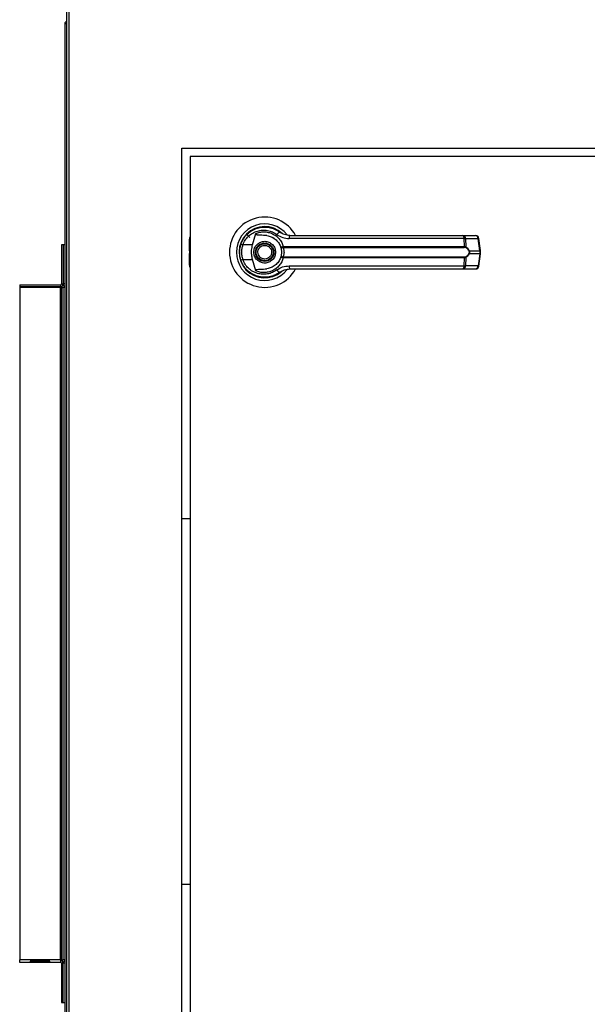
# Model space of a CAD drawing. Units: inches. Extents: x 0.3 to 10.6, y 0.4 to 8.2.
# Drawn here: x 6.6 to 6.7, y 3.1 to 3.4 of the extents above; entities that cross this region are included whole.
import ezdxf

# ---------------------------------------------------------------- set-up
doc = ezdxf.new("R2010")
doc.units = ezdxf.units.IN
doc.header["$MEASUREMENT"] = 0

msp = doc.modelspace()

# ---------------------------------------------------------------- linework, layer by layer
at = {"color": 7, "linetype": 'Continuous', "lineweight": 25}
for p, q in [((6.586535385211231, 3.786288066302015), (6.586535385211231, 3.024964842997312)), ((6.587285385211231, 3.025126454649663), (6.587285385211231, 3.786126454649663)), ((6.58603538521123, 3.404626454649675), (6.58603538521123, 3.025126454649675)), ((6.620412260211231, 3.368126454649663), (6.870412260211231, 3.368126454649663)), ((6.620412260211231, 3.068126454649663), (6.620412260211231, 3.368126454649663)), ((6.622912260211231, 3.365626454649663), (6.622912260211231, 3.070626454649663)), ((6.867912260211231, 3.365626454649663), (6.622912260211231, 3.365626454649663)), ((6.62264159091989, 3.338703409847987), (6.622641590919891, 3.341315431027616)), ((6.639532677339228, 3.342756037521673), (6.640413080959501, 3.341875633901394)), ((6.641224785312631, 3.339646034933809), (6.642152912510483, 3.343014891000651)), ((6.64724789013249, 3.34176339069191), (6.647260785747471, 3.341785726552252)), ((6.647543237657089, 3.341593408628709), (6.647254014102923, 3.341773997719843)), ((6.703361636237335, 3.341524245735045), (6.651960417827996, 3.341524245735044)), ((6.703056474591434, 3.342422714492182), (6.706739951256305, 3.342422714492184)), ((6.703484457043698, 3.339153043793738), (6.703361636237335, 3.341524245735045)), ((6.703815597945161, 3.341524245735045), (6.703941053796528, 3.339090666942996)), ((6.703815597945161, 3.341524245735045), (6.707499074610031, 3.341524245735046)), ((6.707976609883646, 3.337930370706495), (6.707499074610031, 3.341524245735046)), ((6.708193163057529, 3.337974230277326), (6.707715627783913, 3.341568105305877)), ((6.58503538521123, 3.339657704649679), (6.58503538521123, 3.328157704649679)), ((6.585535385211231, 3.339657704649679), (6.58503538521123, 3.339657704649679)), ((6.585535385211231, 3.339657704649679), (6.585535385211231, 3.328157704649679)), ((6.58603538521123, 3.339657704649675), (6.58553538521123, 3.339657704649675)), ((6.622641590919893, 3.337927269960616), (6.622641590919893, 3.338703409847987)), ((6.641224785312631, 3.339646034933809), (6.638386072158498, 3.339646034933811)), ((6.650053152528342, 3.339128858256244), (6.650256113517551, 3.339153043793738)), ((6.650287585998854, 3.338910578803097), (6.65013145894663, 3.33890446854714)), ((6.650256113517551, 3.339153043793738), (6.703484457043698, 3.339153043793738)), ((6.650287585998854, 3.338910578803097), (6.703441746382257, 3.338910578803097)), ((6.622641590919891, 3.337927269960616), (6.622641590919893, 3.33707563933871)), ((6.622641590919893, 3.336299499451338), (6.622641590919893, 3.33707563933871)), ((6.622641590919899, 3.33368747827171), (6.622641590919893, 3.336299499451338)), ((6.650256113517553, 3.335849865505589), (6.650053152528344, 3.335874051043083)), ((6.650287585998854, 3.33609233049623), (6.65013145894663, 3.336098440752187)), ((6.703484457043695, 3.335849865505589), (6.650256113517553, 3.335849865505589)), ((6.703441746382254, 3.33609233049623), (6.650287585998854, 3.33609233049623)), ((6.703361636237336, 3.333478663564281), (6.703484457043695, 3.335849865505589)), ((6.703941053796528, 3.335912242356331), (6.703815597945163, 3.333478663564281)), ((6.704908226661594, 3.337930370706493), (6.707976609883646, 3.337930370706495)), ((6.707976609883646, 3.337072538592837), (6.70490822666159, 3.337072538592835)), ((6.707976609883646, 3.337072538592837), (6.70749907461003, 3.333478663564283)), ((6.707715627783911, 3.333434803993451), (6.708193163057526, 3.337028679022005)), ((6.707976609883646, 3.337930370706495), (6.707976609883646, 3.337072538592837)), ((6.708193168055193, 3.33702875422319), (6.708193168055192, 3.337974155076141)), ((6.6376672822875, 3.335373733642774), (6.637882483564253, 3.334754576098853)), ((6.638386072158502, 3.33535687436552), (6.641224785312636, 3.33535687436552)), ((6.642152912587487, 3.331988018022909), (6.641224785312636, 3.33535687436552)), ((6.651960417828002, 3.333478663564281), (6.703361636237336, 3.333478663564281)), ((6.70749907461003, 3.333478663564283), (6.703815597945163, 3.333478663564281)), ((6.642198657990092, 3.330633695920848), (6.642080567297845, 3.330633695920847)), ((6.647493953124617, 3.330633695920848), (6.647407346793381, 3.330633695920848)), ((6.647665271969545, 3.330703709081933), (6.647493953124617, 3.330633695920848)), ((6.648944290376636, 3.331341878160854), (6.6492477255827, 3.331557926153264)), ((6.703056474591435, 3.332580194807143), (6.706739951256301, 3.332580194807144)), ((6.572785385211231, 3.327907704649679), (6.572785385211231, 3.327407704649679)), ((6.572785385211231, 3.327907704649679), (6.584785385211231, 3.327907704649679)), ((6.572785385211231, 3.327407704649679), (6.584785385211231, 3.327407704649679)), ((6.57278538521123, 3.327407704649677), (6.57278538521123, 3.327157704649677)), ((6.584785385211231, 3.327157704649655), (6.572785385211231, 3.327157704649677)), ((6.572785385211231, 3.327157704649677), (6.57278538521123, 3.129407704649677)), ((6.575944240312223, 3.327390640528042), (6.581626530110236, 3.327390640528042)), ((6.581626530110236, 3.327248483923579), (6.575944240312223, 3.327248483923579)), ((6.584785385211231, 3.327907704649679), (6.584785385211231, 3.327407704649679)), ((6.584785385211229, 3.327157704649677), (6.584785385211229, 3.327407704649677)), ((6.584785385211231, 3.327157704649655), (6.58503538521123, 3.327157704649655)), ((6.58478538521123, 3.129407704649676), (6.584785385211231, 3.327157704649655)), ((6.58503538521123, 3.328157704649679), (6.585535385211231, 3.328157704649679)), ((6.58503538521123, 3.129407704649677), (6.58503538521123, 3.327157704649677)), ((6.58503538521123, 3.327157704649677), (6.585535385211231, 3.327157704649677)), ((6.58603538521123, 3.328157704649675), (6.58553538521123, 3.328157704649675)), ((6.58553538521123, 3.129407704649677), (6.585535385211231, 3.327157704649677)), ((6.58603538521123, 3.327157704649677), (6.58553538521123, 3.327157704649677)), ((6.622912260211231, 3.259142602131828), (6.620412260211231, 3.259142602131828)), ((6.620412260211231, 3.151697602131827), (6.622912260211231, 3.151697602131827)), ((6.58478538521123, 3.129407704649676), (6.57278538521123, 3.129407704649677)), ((6.57278538521123, 3.128657704649677), (6.57278538521123, 3.129407704649677)), ((6.58478538521123, 3.128657704649679), (6.57278538521123, 3.128657704649677)), ((6.581671784390577, 3.128990566312766), (6.575898986031882, 3.128990566312766)), ((6.575898986031882, 3.12878441049129), (6.575922441151104, 3.128990566312766)), ((6.575898986031882, 3.12878441049129), (6.581671784390577, 3.128784410491289)), ((6.581671784390577, 3.128784410491289), (6.581648329271355, 3.128990566312766)), ((6.58503538521123, 3.129407704649676), (6.58478538521123, 3.129407704649676)), ((6.58478538521123, 3.129407704649676), (6.58478538521123, 3.128657704649679)), ((6.58503538521123, 3.129407704649677), (6.58553538521123, 3.129407704649677)), ((6.58503538521123, 3.128407704649679), (6.58553538521123, 3.128407704649679)), ((6.58503538521123, 3.128407704649679), (6.58503538521123, 3.116907704649679)), ((6.586035385211229, 3.129407704649678), (6.58553538521123, 3.129407704649678)), ((6.585535385211228, 3.116907704649675), (6.585535385211228, 3.128407704649675)), ((6.586035385211229, 3.128407704649675), (6.585535385211228, 3.128407704649675)), ((6.58503538521123, 3.116907704649679), (6.58553538521123, 3.116907704649679)), ((6.585535385211228, 3.116907704649675), (6.586035385211229, 3.116907704649675))]:
    msp.add_line(p, q, dxfattribs=at)
at = {"color": 8, "linetype": 'Continuous', "lineweight": 25}
for p, q in [((6.62264159091989, 3.338703409847987), (6.622912260211231, 3.338858646647433)), ((6.622912260211231, 3.338082506760061), (6.622641590919891, 3.337927269960616)), ((6.622641590919893, 3.33707563933871), (6.622912260211231, 3.336920402539266)), ((6.622912260211231, 3.336144262651894), (6.622641590919893, 3.336299499451338))]:
    msp.add_line(p, q, dxfattribs=at)
at = {"color": 7, "linetype": 'Continuous', "lineweight": 25, "flags": 128}
for points in [[(6.637770508697142, 3.339948183181211), (6.637551629846785, 3.339194657397909), (6.637446630005821, 3.338657495524798)], [(6.637358056657567, 3.337669433445282), (6.637377962180781, 3.336932609316085), (6.637419200359104, 3.336535547649461)]]:
    msp.add_lwpolyline(points, dxfattribs=at)
at = {"color": 7, "linetype": 'Continuous', "lineweight": 25}
for radius in [0.002706692913386516, 0.002509842519685471]:
    msp.add_circle((6.644787260211231, 3.337501454649663), radius, dxfattribs=at)
for centre, radius, start, end in [((6.644787260211231, 3.337501454649663), 0.01033464566929165, 28.60337455696979, 180), ((6.644787260211231, 3.337501454649663), 0.008328639962620479, 37.89041259384199, 180), ((6.644787260211231, 3.337501454649663), 0.007529527559054844, 46.6199291932202, 311.3137341571012), ((6.644787260211231, 3.337501454649663), 0.007431102362204412, 50.74691141599705, 65.64642776668299), ((6.623625842888394, 3.341315431027613), 0.0009842519685039036, 136.4688478324807, 179.9999999998707), ((6.649548766775595, 3.342163186213384), 0.001287424141200882, 104.9614310941008, 155.0945922494795), ((6.653144375175764, 3.341722669606535), 0.001200469505698083, 144.3281200462477, 189.5139976961466), ((6.702425430892958, 3.341707324894718), 0.0009539383761791713, 348.935187989011, 48.58454989061481), ((6.702943956055402, 3.341557717652706), 0.0008722843305112128, 357.8008654883833, 82.5885969012383), ((6.706739951256304, 3.34143846252368), 0.0009842519685041573, 7.568826313195547, 90), ((6.706627432720269, 3.341557717652705), 0.0008722843305144279, 357.8008654885381, 82.58859690097162), ((6.639611293137464, 3.343629590491888), 0.004167718960245182, 244.2102721444629, 252.9036887139842), ((6.650450344979562, 3.339141610177395), 0.000397397099635942, 181.8388576750666, 216.636572069071), ((6.65089763042868, 3.33911303898576), 0.0006427630449293519, 176.4316724932781, 198.359858008573), ((6.702997035965446, 3.339113909651252), 0.0004889895588173453, 335.4291353996443, 4.59032635422726), ((6.703621612047546, 3.339136265448021), 0.0003226798020519558, 302.2581059261083, 351.8762310136967), ((6.644787260211231, 3.337501454649663), 0.01033464566929178, 180, 331.4710997856134), ((6.644787260211231, 3.337501454649663), 0.008328639962620392, 180, 322.3044359959766), ((6.650450344979581, 3.335861299121927), 0.0003973970996538817, 143.3634279319694, 178.1611423241845), ((6.650897630428683, 3.335889870313574), 0.0006427630449297941, 161.6401419920662, 183.5683275073548), ((6.702997035965493, 3.335888999648083), 0.0004889895587684984, 355.4096736443216, 24.57086460192807), ((6.703621612047544, 3.335866643851303), 0.000322679802055836, 8.123768986861739, 57.74189407396244), ((6.704579164809154, 3.338392189038018), 0.000567060732252768, 292.703409047052, 305.4712127564926), ((6.704579164809091, 3.336610720261185), 0.000567060732389083, 54.52878724582906, 67.2965909522993), ((6.623625842888403, 3.333687478271707), 0.0009842519685039196, 179.9999999998449, 223.5311521667704), ((6.639611293137352, 3.33137331880774), 0.004167718959927056, 107.0963112856884, 115.7897278558746), ((6.65314437517578, 3.333280239692791), 0.001200469505708184, 170.4860023039592, 215.6718799534071), ((6.702425430892962, 3.333295584404607), 0.0009539383761759757, 311.4154501092436, 11.06481201110925), ((6.702943956055406, 3.333445191646619), 0.0008722843305104287, 277.4114030985927, 2.199134511709391), ((6.706627432720269, 3.333445191646623), 0.0008722843305135654, 277.4114030988053, 2.199134511610752), ((6.706739951256301, 3.333564446775649), 0.0009842519685046014, 270.0000000000008, 352.4311736867796), ((6.649548766775606, 3.332839723085971), 0.001287424141224087, 204.9054077511884, 255.0385689054805), ((6.644787260211232, 3.337501454649663), 0.007381889763779788, 300.6054065056244, 306.8929642896109), ((6.584785385211231, 3.328157704649679), 0.0007500000000004725, 270.0000000000008, 0), ((6.584785385211231, 3.328157704649679), 0.0002500000000003055, 270.0000000000008, 0), ((6.586285385211229, 3.328157704649675), 0.0007499999999996202, 179.9999999976591, 250.5287793655471), ((6.58478538521123, 3.128407704649679), 0.0007500000000000284, 2.680147411579822e-09, 90), ((6.58478538521123, 3.128407704649679), 0.0002500000000003055, 1.933777246334325e-09, 90), ((6.586285385211229, 3.128407704649675), 0.0007500000000009166, 109.4712206344424, 180)]:
    msp.add_arc(centre, radius, start, end, dxfattribs=at)
at = {"color": 8, "linetype": 'Continuous', "lineweight": 25}
for centre, radius, start, end in [((6.707434935384971, 3.342397465002065), 0.0008755716581095388, 274.2009143603512, 288.6981175212281), ((6.707912470658621, 3.338803589973351), 0.0008755716579441473, 274.200914358874, 288.6981175224357), ((6.707912470658544, 3.336199319325671), 0.000875571658259304, 71.30188247926804, 85.79908563762986), ((6.707434935384978, 3.332605444297343), 0.0008755716580302249, 71.30188247769206, 85.79908563979232)]:
    msp.add_arc(centre, radius, start, end, dxfattribs=at)
at = {"color": 7, "linetype": 'Continuous', "lineweight": 25}
for centre, major_axis, ratio, start_param, end_param in [((6.575960246641945, 3.327157704649677), (-1.239161572197389e-05, 0.0002499992528326445), 0.04932483479720876, 0.3691663055002007, 1.196740301308631), ((6.581610523780514, 3.327157704649677), (1.239161572108571e-05, 0.0002499992528326445), 0.04932483480076143, 5.086445005911837, 5.9140190017083), ((6.575963351168043, 3.129407704649676), (4.657509758931866e-05, 0.0007499945076161473), 0.06162706961993906, 2.164410901733953, 2.555632195435687), ((6.581607419254415, 3.129407704649676), (-4.657509758754231e-05, 0.0007499945076161475), 0.06162706962112778, 3.727553111776052, 4.118774405459487)]:
    msp.add_ellipse(centre, major_axis=major_axis, ratio=ratio, start_param=start_param, end_param=end_param, dxfattribs=at)
for points, knots in [([(6.586535385211231, 3.40532672655783), (6.586522966404105, 3.405324514312687), (6.586414246437911, 3.405305147298231), (6.586244467735647, 3.405163768002855), (6.586068750106051, 3.404922645172791), (6.586046506842838, 3.404725184824047), (6.58603538521123, 3.404626454649675)], [0, 0, 0, 0, 0.04121436671638835, 0.3608095778109658, 0.6804047889054702, 1, 1, 1, 1]), ([(6.58603538521123, 3.404626454649675), (6.586046506842838, 3.404639922287371), (6.586068750106051, 3.404666857562763), (6.586244467735647, 3.404707260475851), (6.586414246437911, 3.40473593251118), (6.586522966404105, 3.404751136908813), (6.586535385211231, 3.404752873668751)], [0, 0, 0, 0, 0.3195952110944739, 0.6391904221889777, 0.9587856332834817, 1, 1, 1, 1]), ([(6.637798044979931, 3.339876989733642), (6.638027712663125, 3.340423957874685), (6.638487734247847, 3.341519528429211), (6.639640062966762, 3.342883810323212), (6.641041280966073, 3.343942975643679), (6.642643115324911, 3.344635159295533), (6.644351904391945, 3.344938934161905), (6.646076958999708, 3.344833425874691), (6.647754837330959, 3.344354108260063), (6.648727942006, 3.343723501121393), (6.649216394069501, 3.343406966460691)], [0, 0, 0, 0, 0.1247405010944294, 0.2498537112149871, 0.3749474104956736, 0.4996740646461504, 0.6246233341652435, 0.7497571024560676, 0.874390019062789, 1, 1, 1, 1]), ([(6.638386072158498, 3.339646034933811), (6.638590567935699, 3.34012693828871), (6.63899851835868, 3.341086296617419), (6.640016846947995, 3.342269654451219), (6.64124676167896, 3.343182826679969), (6.642648364267667, 3.343776085292006), (6.644139762409472, 3.34403340997876), (6.645644272809265, 3.343939209812923), (6.64710564899858, 3.343524035721819), (6.64795661595783, 3.342977802407896), (6.648381067580157, 3.342705348097252)], [0, 0, 0, 0, 0.1249878645519313, 0.249339389347318, 0.3739734521709396, 0.4993286386698078, 0.6244389588314246, 0.7496471746399327, 0.875127157731461, 1, 1, 1, 1]), ([(6.645443857513392, 3.342378718032409), (6.644788088592233, 3.342432672231949), (6.643978121085524, 3.342499313310947), (6.643064265593491, 3.342513835830379), (6.642713523438434, 3.342538665150051), (6.642469044078846, 3.342579204516401), (6.642298356396757, 3.342647283436881), (6.642204635873019, 3.342718687041385), (6.642152254534277, 3.34280082785676), (6.642129744345525, 3.3429017923313), (6.642144296013834, 3.342972828746493), (6.642152912437806, 3.343014891268663)], [0, 0, 0, 0, 0.5495446370901934, 0.6787654693096852, 0.7632969545420777, 0.8434112956202402, 0.8845939794455505, 0.9156981251243101, 0.9401066845679148, 0.9645355990811988, 1, 1, 1, 1]), ([(6.64215291258749, 3.343014891276418), (6.642550608299936, 3.343155690057672), (6.643347211249832, 3.3434377165442), (6.644610347553247, 3.343532497405882), (6.645862184849596, 3.34338326931486), (6.647058284494624, 3.342972426050912), (6.648149812255961, 3.342318822853338), (6.649080192478921, 3.341441772201136), (6.649827799081363, 3.340381301102546), (6.650113339124092, 3.33956247125511), (6.650256113517551, 3.339153043793738)], [0, 0, 0, 0, 0.1248572941076268, 0.2500949486993548, 0.3746947887189937, 0.4999282817452988, 0.6246872403135028, 0.74954404659019, 0.8747681883954228, 1, 1, 1, 1]), ([(6.645443857246563, 3.342378716050369), (6.645878581773912, 3.342285448446666), (6.646746749530502, 3.342099188134272), (6.647912025232012, 3.341375724975415), (6.648868496986351, 3.340393650319293), (6.649243276880003, 3.339555233205159), (6.649423282241195, 3.339152544645776)], [0, 0, 0, 0, 0.2509708904827914, 0.5012020745364196, 0.7604292485896078, 1, 1, 1, 1]), ([(6.648381067580157, 3.342705348097252), (6.648928236011075, 3.342364986867124), (6.650021559697113, 3.341684894643814), (6.651314531180398, 3.34157776227835), (6.651960417827997, 3.341524245735044)], [0, 0, 0, 0, 0.5004633466787682, 1, 1, 1, 1]), ([(6.652169149975007, 3.342422714492182), (6.651636847447887, 3.342471032662973), (6.650838931368288, 3.342543461110043), (6.649939202969736, 3.342940971368648), (6.649507818184555, 3.343198478980436), (6.649299445668256, 3.343345593861997), (6.649240260389432, 3.343389118511904), (6.649222418975868, 3.343402460855279), (6.649216394069501, 3.343406966460691)], [0, 0, 0, 0, 0.5001419095522169, 0.7497076406390243, 0.9299568247747965, 0.9787644154276657, 0.9928289085271073, 1, 1, 1, 1]), ([(6.652169149975007, 3.342422714492182), (6.654440333061264, 3.342422714492182), (6.658983388003708, 3.342422714492183), (6.665896676927354, 3.342422714492183), (6.67052474037719, 3.342422714492183), (6.672838441313591, 3.342422714492183)], [0, 0, 0, 0, 0.3332977164931906, 0.6666965104583984, 1, 1, 1, 1]), ([(6.672838441313591, 3.342422714492183), (6.675395316900769, 3.342422714492183), (6.680517092271002, 3.342422714492183), (6.688152387677017, 3.342422714492182), (6.695705179387499, 3.342422714492183), (6.700608603559747, 3.342422714492182), (6.703056474591434, 3.342422714492182)], [0, 0, 0, 0, 0.2496083293731989, 0.4999999999999368, 0.7503916706266769, 1, 1, 1, 1]), ([(6.703361636237335, 3.341524245735045), (6.703462056053612, 3.341526294209104), (6.70363497898142, 3.341529821681518), (6.703762239968527, 3.341525892966407), (6.703815597945161, 3.341524245735045)], [0, 0, 0, 0, 0.5807200788819916, 1, 1, 1, 1]), ([(6.637405370447452, 3.337501454649666), (6.637422847709626, 3.337914738416904), (6.637457022618573, 3.338722870432862), (6.637686112900818, 3.339498178876882), (6.637798044979931, 3.339876989733642)], [0, 0, 0, 0, 0.5114062542713136, 1, 1, 1, 1]), ([(6.638386072158502, 3.33535687436552), (6.638287783302537, 3.335707635367767), (6.638091099310024, 3.336409536653147), (6.638016285885424, 3.337502928049711), (6.638091676958783, 3.338595715786912), (6.63828789472201, 3.339295765495191), (6.638386072158498, 3.339646034933811)], [0, 0, 0, 0, 0.250191991354054, 0.5006545174572338, 0.7501527966102288, 1, 1, 1, 1]), ([(6.641224785312636, 3.33535687436552), (6.641126961696488, 3.335799295862274), (6.64092847187603, 3.336696994873169), (6.640906600943488, 3.33815650846584), (6.641114441666534, 3.339129479762106), (6.641224785312631, 3.339646034933809)], [0, 0, 0, 0, 0.3131155592611395, 0.6353297249493435, 0.9999999999999999, 0.9999999999999999, 0.9999999999999999, 0.9999999999999999]), ([(6.641588441313592, 3.337501454649665), (6.641631171104557, 3.337903825495079), (6.641696903090842, 3.338522799618171), (6.642095788122589, 3.339267753512235), (6.64250863334496, 3.339779516299661), (6.643021105647266, 3.340195019813902), (6.643765842132586, 3.340581419684379), (6.64478726021123, 3.340777535790619), (6.645808678289874, 3.340581419684379), (6.646553414775194, 3.340195019813902), (6.647065887077501, 3.339779516299661), (6.647478732299871, 3.339267753512235), (6.647877617331618, 3.338522799618171), (6.647943349317902, 3.33790382549508), (6.647986079108868, 3.337501454649667)], [0, 0, 0, 0, 0.119728422197314, 0.1841803301191201, 0.2500000000000451, 0.3158196698809779, 0.3802715778027815, 0.5000000000001071, 0.619728422197433, 0.6841803301192365, 0.7500000000001693, 0.8158196698810943, 0.8802715778029003, 1, 1, 1, 1]), ([(6.642923438908316, 3.336728570332212), (6.642851116770379, 3.336973339593535), (6.642739862358138, 3.337349872437834), (6.642792283968426, 3.33788030350544), (6.642909182204797, 3.338278236625095), (6.643107386812336, 3.338644154841885), (6.643447954178323, 3.339049234185743), (6.643995708136054, 3.3394102935105), (6.644638231486966, 3.339542815122837), (6.645165519270529, 3.339497615577464), (6.64556450808016, 3.339379339892655), (6.645928705988887, 3.339180906405905), (6.64634111245632, 3.338843228973544), (6.646528965563419, 3.338498459866413), (6.646651081514147, 3.338274338967115)], [0, 0, 0, 0, 0.1197284221974832, 0.1841803301192629, 0.2500000000001731, 0.3158196698810837, 0.3802715778028673, 0.5000000000001541, 0.6197284221974391, 0.6841803301192282, 0.7500000000001384, 0.8158196698810415, 0.8802715778028316, 0.9999999999999999, 0.9999999999999999, 0.9999999999999999, 0.9999999999999999]), ([(6.649423282295581, 3.339152544493067), (6.649436256293331, 3.339138397887748), (6.649462269684416, 3.339110033370985), (6.649595514682637, 3.33909241323418), (6.649789389937705, 3.339091981260002), (6.649964688406531, 3.339116489970508), (6.650053152528342, 3.339128858256244)], [0, 0, 0, 0, 0.246589339092309, 0.4944216146125586, 0.7448605902272574, 1, 1, 1, 1]), ([(6.649423282295581, 3.339152544493067), (6.649443658922743, 3.339117341100133), (6.649484368490583, 3.339047009788602), (6.649639654834367, 3.338965069172754), (6.649854966109111, 3.338905183532469), (6.650038668097244, 3.338904708495837), (6.65013145894663, 3.33890446854714)], [0, 0, 0, 0, 0.2484815077852778, 0.4964302835022238, 0.7456387805375231, 1, 1, 1, 1]), ([(6.649423282295581, 3.339152544493067), (6.64945941462481, 3.339045434880181), (6.649531343379651, 3.3388322113972), (6.649628133161755, 3.338419629001553), (6.649695352067402, 3.337971967079391), (6.649704128304166, 3.337658378625223), (6.649708520053751, 3.337501454649669)], [0, 0, 0, 0, 0.251140641789534, 0.4999465586487654, 0.7497663802256445, 1, 1, 1, 1]), ([(6.650131456891727, 3.338904469046573), (6.65014273694238, 3.338878474959972), (6.650166663731428, 3.338823337350595), (6.650246997682911, 3.338657951287507), (6.650353986664331, 3.338377101973443), (6.650445069854022, 3.337963071216812), (6.650478132485735, 3.337501344008814), (6.650445002699895, 3.337039314084691), (6.650353845776195, 3.336625264128329), (6.650246791912884, 3.336344526954048), (6.650166605070205, 3.336179441074048), (6.650142736922848, 3.33612443411872), (6.650131458765546, 3.336098442277561)], [0, 0, 0, 0, 0.04677499287400055, 0.09921723064846004, 0.2197674329586086, 0.35575980487923, 0.5000986992804618, 0.6442400789521275, 0.7805353850205854, 0.9010085691927631, 0.9532246507660971, 1, 1, 1, 1]), ([(6.703793837280644, 3.338863390524775), (6.703742326109952, 3.33887758930871), (6.703637279090652, 3.338906544968425), (6.703507756094483, 3.338909217024456), (6.703441746382257, 3.338910578803097)], [0, 0, 0, 0, 0.4903629920686389, 1, 1, 1, 1]), ([(6.703484457043698, 3.339153043793738), (6.70357226007425, 3.339151445149724), (6.703747117124603, 3.339148261499055), (6.703876593111961, 3.339109810225565), (6.703941053796527, 3.339090666942996)], [0, 0, 0, 0, 0.5021417802499314, 1, 1, 1, 1]), ([(6.704798028097774, 3.337869066934722), (6.704738693486724, 3.337991702611634), (6.704619935175113, 3.338237158100023), (6.704292235103179, 3.338616079614067), (6.703993072853094, 3.338764527470724), (6.703793837280644, 3.338863390524775)], [0, 0, 0, 0, 0.250105495432759, 0.5005865183412934, 1, 1, 1, 1]), ([(6.703941053796528, 3.339090666942996), (6.704130732381355, 3.338965467602008), (6.70441589941485, 3.338777240108123), (6.70473454987923, 3.338340037204625), (6.704850233241809, 3.338067164818375), (6.704908226661594, 3.337930370706493)], [0, 0, 0, 0, 0.4976379495153235, 0.7481600410960952, 0.9999999999999999, 0.9999999999999999, 0.9999999999999999, 0.9999999999999999]), ([(6.637798044979935, 3.335125919565689), (6.637686112900995, 3.335504730421761), (6.63745702261869, 3.336280038865756), (6.637422847709685, 3.33708817088172), (6.637405370447452, 3.337501454649666)], [0, 0, 0, 0, 0.4885937448565265, 1, 1, 1, 1]), ([(6.647986079108868, 3.337501454649667), (6.647943349317904, 3.337099083804251), (6.647877617331618, 3.336480109681159), (6.647478732299871, 3.335735155787094), (6.647065887077501, 3.335223392999668), (6.646553414775194, 3.334807889485427), (6.645808678289874, 3.334421489614949), (6.64478726021123, 3.33422537350871), (6.643765842132586, 3.334421489614949), (6.643021105647266, 3.334807889485427), (6.64250863334496, 3.335223392999668), (6.642095788122589, 3.335735155787094), (6.641696903090842, 3.336480109681158), (6.641631171104557, 3.33709908380425), (6.641588441313592, 3.337501454649665)], [0, 0, 0, 0, 0.1197284221974934, 0.184180330119269, 0.2500000000001631, 0.3158196698810648, 0.380271577802838, 0.5000000000001072, 0.6197284221973764, 0.6841803301191496, 0.7500000000000514, 0.8158196698809455, 0.880271577802721, 1, 1, 1, 1]), ([(6.650256113517553, 3.335849865505589), (6.650113854687772, 3.335441673086126), (6.649828848041094, 3.334623885164982), (6.649082657294499, 3.333563994221686), (6.648152026038349, 3.332685636706226), (6.647059883259667, 3.332031096119789), (6.645862697335432, 3.331619742531781), (6.644610674552049, 3.331470405140971), (6.643347356103286, 3.331565151511453), (6.642550657322323, 3.331847205225009), (6.64215291267517, 3.331988017985687)], [0, 0, 0, 0, 0.1248486316532858, 0.2501264062470819, 0.3749303580864732, 0.499999479422308, 0.625252894767018, 0.7498758287374289, 0.8751277739836003, 1, 1, 1, 1]), ([(6.646651081514147, 3.338274338967115), (6.646723403652083, 3.338029569705792), (6.646834658064325, 3.337653036861492), (6.646782236454035, 3.337122605793886), (6.646665338217664, 3.336724672674231), (6.646467133610126, 3.336358754457441), (6.646126566244138, 3.335953675113583), (6.645578812286407, 3.335592615788827), (6.644936288935495, 3.33546009417649), (6.644409001151932, 3.335505293721862), (6.644010012342301, 3.335623569406671), (6.643645814433573, 3.335822002893421), (6.643233407966142, 3.336159680325781), (6.643045554859044, 3.336504449432914), (6.642923438908316, 3.336728570332212)], [0, 0, 0, 0, 0.1197284221974708, 0.1841803301192631, 0.2500000000001829, 0.3158196698811097, 0.3802715778028995, 0.5000000000002108, 0.6197284221975178, 0.6841803301193093, 0.7500000000002317, 0.8158196698811544, 0.8802715778029497, 1, 1, 1, 1]), ([(6.649423282295349, 3.335850364805608), (6.649243724693991, 3.335448498242652), (6.648869936425045, 3.334611925433822), (6.647915517534803, 3.3336300942568), (6.646750128373404, 3.332904782142864), (6.64588001159559, 3.332717879857557), (6.645443856595573, 3.332624193161323)], [0, 0, 0, 0, 0.2390656428802941, 0.4976672228916056, 0.7482005197524946, 0.9999999999999999, 0.9999999999999999, 0.9999999999999999, 0.9999999999999999]), ([(6.649708520053751, 3.337501454649669), (6.64970415319876, 3.337345001200569), (6.64969540250932, 3.337031485971008), (6.649628104786244, 3.336582808824688), (6.649531110122502, 3.336169905903215), (6.649459180264321, 3.335956746210254), (6.649423282357433, 3.335850364979931)], [0, 0, 0, 0, 0.249487308602005, 0.4999446882064178, 0.7504382814661886, 0.9999999999999999, 0.9999999999999999, 0.9999999999999999, 0.9999999999999999]), ([(6.650131458946631, 3.336098440752187), (6.6500386232532, 3.336098198025865), (6.649854892974473, 3.336097717648404), (6.649639596674366, 3.336037814779746), (6.649484354667695, 3.335955882754591), (6.649443654304693, 3.335885562597512), (6.649423282295585, 3.335850364806269)], [0, 0, 0, 0, 0.2544860090118425, 0.5036509519093524, 0.7515592839472027, 1, 1, 1, 1]), ([(6.650053152528344, 3.335874051043084), (6.649964646122416, 3.335886423919778), (6.649789321860338, 3.335910933619991), (6.649595463685283, 3.335910491883657), (6.649462259486, 3.335892869803661), (6.649436252900219, 3.335864509374163), (6.649423282295585, 3.335850364806269)], [0, 0, 0, 0, 0.2552649486572102, 0.5056598817699817, 0.7534512880003774, 1, 1, 1, 1]), ([(6.703441746382254, 3.33609233049623), (6.703507792049644, 3.336093693803851), (6.703637314533119, 3.33609636739314), (6.703742357479004, 3.336125326431326), (6.703793837280644, 3.336139518774552)], [0, 0, 0, 0, 0.5099166230876622, 1, 1, 1, 1]), ([(6.703941053796528, 3.335912242356331), (6.703876632567916, 3.335893107789356), (6.703747163567361, 3.335854652557817), (6.70357230794632, 3.335851466329403), (6.703484457043695, 3.335849865505589)], [0, 0, 0, 0, 0.4975803345536978, 1, 1, 1, 1]), ([(6.703793837280644, 3.336139518774552), (6.703993795308113, 3.336238825730854), (6.704293652136692, 3.336387746328586), (6.704620939134035, 3.336767408721976), (6.704739162412915, 3.337012037104286), (6.70479802809777, 3.337133842364605)], [0, 0, 0, 0, 0.501238705689345, 0.7516569879709672, 1, 1, 1, 1]), ([(6.70490822666159, 3.337072538592835), (6.704850875072425, 3.336937051954428), (6.704735882821348, 3.336665395775966), (6.70441776156094, 3.336227204379869), (6.704131646740225, 3.33603816759544), (6.703941053796528, 3.335912242356331)], [0, 0, 0, 0, 0.2493530627598874, 0.4999629551200946, 0.9999999999999999, 0.9999999999999999, 0.9999999999999999, 0.9999999999999999]), ([(6.704798028097774, 3.337869066934722), (6.704818424891979, 3.337810468185995), (6.70485913030227, 3.337693524018905), (6.704877245884776, 3.337501952019144), (6.704859021012556, 3.33731002787218), (6.704818468610148, 3.337192887289103), (6.70479802809777, 3.337133842364605)], [0, 0, 0, 0, 0.2504378663693993, 0.4997930557606968, 0.7478697776624887, 1, 1, 1, 1]), ([(6.704908226661594, 3.337930370706493), (6.704928898373316, 3.337860093681738), (6.704969507842043, 3.337722034837014), (6.704986422452262, 3.337501564593219), (6.704969546629099, 3.337281029434267), (6.704928911545053, 3.337142868192366), (6.70490822666159, 3.337072538592835)], [0, 0, 0, 0, 0.2544265067698356, 0.4998195315557871, 0.7453881308906907, 0.9999999999999999, 0.9999999999999999, 0.9999999999999999, 0.9999999999999999]), ([(6.649216394069497, 3.331595942838645), (6.648731221566951, 3.331281259047799), (6.647759324509062, 3.330650884801768), (6.646083866463223, 3.330170505794329), (6.644358401989789, 3.330063855539716), (6.642649425699018, 3.330365726063726), (6.641046992577217, 3.331056487018225), (6.639646209788638, 3.332113806448258), (6.638491325972761, 3.333477145720836), (6.638029793929732, 3.334574769871769), (6.637798044979935, 3.335125919565689)], [0, 0, 0, 0, 0.1248060236322288, 0.2500112981229453, 0.3748994313356988, 0.4996391869785706, 0.6248104677424464, 0.749645580244272, 0.8742896084214985, 1, 1, 1, 1]), ([(6.648381067580153, 3.33229756120208), (6.647956615957828, 3.332025106891433), (6.647105648998584, 3.331478873577504), (6.645644272809267, 3.331063699486403), (6.644139762409474, 3.330969499320565), (6.64264836426767, 3.33122682400732), (6.641246761678962, 3.331820082619356), (6.640016846947998, 3.332733254848107), (6.63899851835868, 3.333916612681907), (6.638590567935702, 3.334875971010619), (6.638386072158502, 3.33535687436552)], [0, 0, 0, 0, 0.1248728422682861, 0.2503528253597804, 0.3755610411682769, 0.5006713613298862, 0.6260265478287417, 0.7506606106523512, 0.8750121354477471, 1, 1, 1, 1]), ([(6.642152921835064, 3.331988020598139), (6.642145452401869, 3.332022388644819), (6.642130443038819, 3.332091449104497), (6.642147682515873, 3.332194907765775), (6.642205193361968, 3.33228572549521), (6.642320349318894, 3.332371094696947), (6.642714008248871, 3.332496292349195), (6.643781214919688, 3.332480935600084), (6.644760939419291, 3.332565349933581), (6.645443857261098, 3.332624191020511)], [0, 0, 0, 0, 0.02923231099880172, 0.05874051713923774, 0.08490693594947343, 0.1171889437194069, 0.1763489850118055, 0.425873320728864, 1, 1, 1, 1]), ([(6.648381067580151, 3.33229756120208), (6.648926607056834, 3.332637086605342), (6.650019718177717, 3.333317402164512), (6.651312716687341, 3.333424843184317), (6.651960417828002, 3.333478663564281)], [0, 0, 0, 0, 0.4990704661768092, 1, 1, 1, 1]), ([(6.703361636237336, 3.333478663564281), (6.703462056053612, 3.333476615090222), (6.70363497898142, 3.333473087617806), (6.703762239968527, 3.333477016332919), (6.703815597945163, 3.333478663564281)], [0, 0, 0, 0, 0.580720078874833, 1, 1, 1, 1]), ([(6.649216394069497, 3.331595942838645), (6.649218042744504, 3.331597178285921), (6.649233851556437, 3.331609024740541), (6.649290290356198, 3.331650770567028), (6.649717384856413, 3.331952662801079), (6.650648649871312, 3.332438987948469), (6.651639564572416, 3.332531012902507), (6.652169149975012, 3.332580194807143)], [0, 0, 0, 0, 0.001965574091266465, 0.01884749330601513, 0.06698739448139256, 0.5013598488648551, 1, 1, 1, 1]), ([(6.652169149975012, 3.332580194807143), (6.654440333061076, 3.332580194807143), (6.658983388003267, 3.332580194807143), (6.66589667692688, 3.332580194807143), (6.670524740376923, 3.332580194807143), (6.672838441313595, 3.332580194807143)], [0, 0, 0, 0, 0.3332977164640153, 0.6666965104197089, 1, 1, 1, 1]), ([(6.672838441313595, 3.332580194807143), (6.675395316900771, 3.332580194807143), (6.680517092271005, 3.332580194807143), (6.68815238767702, 3.332580194807143), (6.695705179387501, 3.332580194807143), (6.700608603559748, 3.332580194807143), (6.703056474591435, 3.332580194807143)], [0, 0, 0, 0, 0.2496083293731757, 0.4999999999999471, 0.7503916706267172, 1, 1, 1, 1])]:
    msp.add_open_spline(points, degree=3, knots=knots, dxfattribs=at)

doc.saveas('drawing.dxf')
